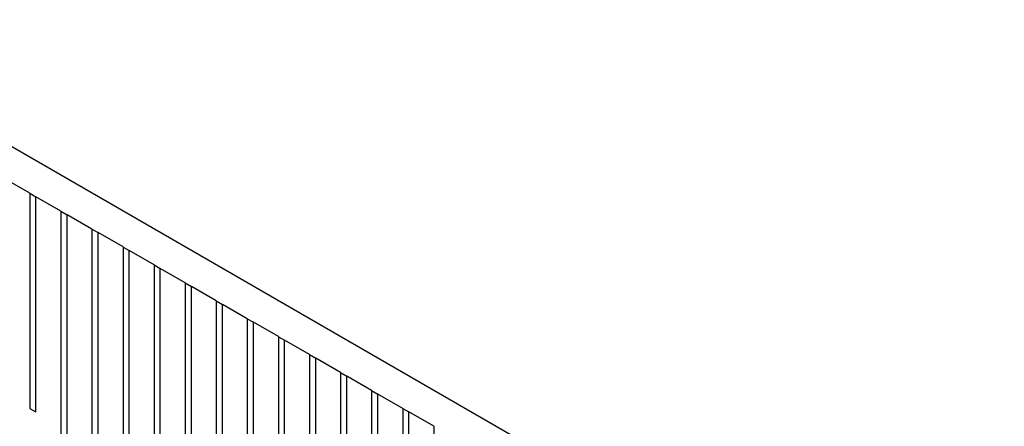
# Model space of a CAD drawing. Units: millimetres. Extents: x 11676 to 11973, y -7569 to -7359.
# Drawn here: x 11790 to 11801, y -7512 to -7508 of the extents above; entities that cross this region are included whole.
import ezdxf

# ---------------------------------------------------------------- set-up
doc = ezdxf.new("R2010")
doc.units = ezdxf.units.MM
doc.header["$LTSCALE"] = 10
doc.linetypes.add('SLD-实线', pattern=[0])

msp = doc.modelspace()

# ---------------------------------------------------------------- linework, layer by layer
at = {"color": 7, "linetype": 'SLD-实线', "lineweight": 25}
for p, q in [((11816.53314, -7524.2082), (11727.43769, -7472.77448)), ((11790.33484, -7509.49244), (11790.05199, -7509.32916)), ((11790.33483, -7509.49285), (11790.40519, -7509.53346)), ((11790.33484, -7509.49244), (11790.33484, -7511.94206)), ((11790.40519, -7509.53346), (11790.40555, -7509.53326)), ((11790.40519, -7511.98268), (11790.40519, -7509.53346)), ((11790.40555, -7511.98288), (11790.40555, -7509.53326)), ((11790.68839, -7509.69654), (11790.40555, -7509.53326)), ((11790.68839, -7509.69654), (11790.68839, -7513.57511)), ((11790.68839, -7509.69695), (11790.75874, -7509.73757)), ((11790.75874, -7509.73757), (11790.7591, -7509.73736)), ((11790.75874, -7513.61573), (11790.75874, -7509.73757)), ((11790.7591, -7513.61593), (11790.7591, -7509.73736)), ((11791.04194, -7509.90064), (11790.7591, -7509.73736)), ((11791.04194, -7509.90064), (11791.04194, -7512.35027)), ((11791.04194, -7509.90105), (11791.1123, -7509.94167)), ((11791.1123, -7509.94167), (11791.11265, -7509.94146)), ((11791.1123, -7512.39088), (11791.1123, -7509.94167)), ((11791.11265, -7512.39109), (11791.11265, -7509.94146)), ((11791.39549, -7510.10475), (11791.11265, -7509.94146)), ((11791.39549, -7510.10475), (11791.39549, -7512.55437)), ((11791.39549, -7510.10515), (11791.46585, -7510.14577)), ((11791.46585, -7510.14577), (11791.46621, -7510.14557)), ((11791.46585, -7512.59498), (11791.46585, -7510.14577)), ((11791.46621, -7512.59519), (11791.46621, -7510.14557)), ((11791.74905, -7510.30885), (11791.46621, -7510.14557)), ((11791.74905, -7510.30885), (11791.74905, -7512.75847)), ((11791.74905, -7510.30926), (11791.81941, -7510.34987)), ((11791.81941, -7510.34987), (11791.81976, -7510.34967)), ((11791.81941, -7512.79909), (11791.81941, -7510.34987)), ((11791.81976, -7512.79929), (11791.81976, -7510.34967)), ((11792.1026, -7510.51295), (11791.81976, -7510.34967)), ((11792.1026, -7510.51295), (11792.1026, -7512.96257)), ((11792.1026, -7510.51336), (11792.17296, -7510.55397)), ((11792.17296, -7510.55397), (11792.17331, -7510.55377)), ((11792.17296, -7513.00319), (11792.17296, -7510.55397)), ((11792.17331, -7513.00339), (11792.17331, -7510.55377)), ((11792.45615, -7510.71705), (11792.17331, -7510.55377)), ((11792.45615, -7510.71705), (11792.45615, -7514.18735)), ((11792.45616, -7510.71746), (11792.52651, -7510.75808)), ((11792.52651, -7510.75808), (11792.52687, -7510.75787)), ((11792.52651, -7514.22797), (11792.52651, -7510.75808)), ((11792.52687, -7514.22817), (11792.52687, -7510.75787)), ((11792.80971, -7510.92115), (11792.52687, -7510.75787)), ((11792.80971, -7510.92115), (11792.80971, -7513.37078)), ((11792.80971, -7510.92156), (11792.88007, -7510.96218)), ((11792.88007, -7510.96218), (11792.88042, -7510.96197)), ((11792.88007, -7513.41139), (11792.88007, -7510.96218)), ((11792.88042, -7513.4116), (11792.88042, -7510.96197)), ((11793.16326, -7511.12525), (11792.88042, -7510.96197)), ((11793.16326, -7511.12525), (11793.16326, -7513.57488)), ((11793.16326, -7511.12566), (11793.23362, -7511.16628)), ((11793.23362, -7511.16628), (11793.23397, -7511.16608)), ((11793.23362, -7513.61549), (11793.23362, -7511.16628)), ((11793.23397, -7513.6157), (11793.23397, -7511.16608)), ((11793.51682, -7511.32936), (11793.23397, -7511.16608)), ((11793.51681, -7511.32977), (11793.58717, -7511.37038)), ((11793.51682, -7511.32936), (11793.51682, -7513.77898)), ((11793.58717, -7511.37038), (11793.58753, -7511.37018)), ((11793.58717, -7513.8196), (11793.58717, -7511.37038)), ((11793.58753, -7513.8198), (11793.58753, -7511.37018)), ((11793.87037, -7511.53346), (11793.58753, -7511.37018)), ((11793.87037, -7511.53346), (11793.87037, -7513.98308)), ((11793.87037, -7511.53387), (11793.94073, -7511.57448)), ((11793.94073, -7511.57448), (11793.94108, -7511.57428)), ((11793.94073, -7514.0237), (11793.94073, -7511.57448)), ((11793.94108, -7514.0239), (11793.94108, -7511.57428)), ((11794.22392, -7511.73756), (11793.94108, -7511.57428)), ((11794.22392, -7511.73756), (11794.22392, -7515.61613)), ((11794.22392, -7511.73797), (11794.29428, -7511.77859)), ((11794.29428, -7511.77859), (11794.29463, -7511.77838)), ((11794.29428, -7515.65675), (11794.29428, -7511.77859)), ((11794.29463, -7515.65695), (11794.29463, -7511.77838)), ((11794.57748, -7511.94166), (11794.29463, -7511.77838)), ((11790.33484, -7511.94206), (11790.40555, -7511.98288)), ((11794.57748, -7511.94166), (11794.57748, -7514.39129)), ((11794.57748, -7511.94207), (11794.64783, -7511.98269)), ((11794.64783, -7511.98269), (11794.64819, -7511.98248)), ((11794.64783, -7514.4319), (11794.64783, -7511.98269)), ((11794.64819, -7514.43211), (11794.64819, -7511.98248)), ((11794.93103, -7512.14576), (11794.64819, -7511.98248)), ((11794.93103, -7512.14576), (11794.93103, -7514.59539))]:
    msp.add_line(p, q, dxfattribs=at)

doc.saveas('drawing.dxf')
